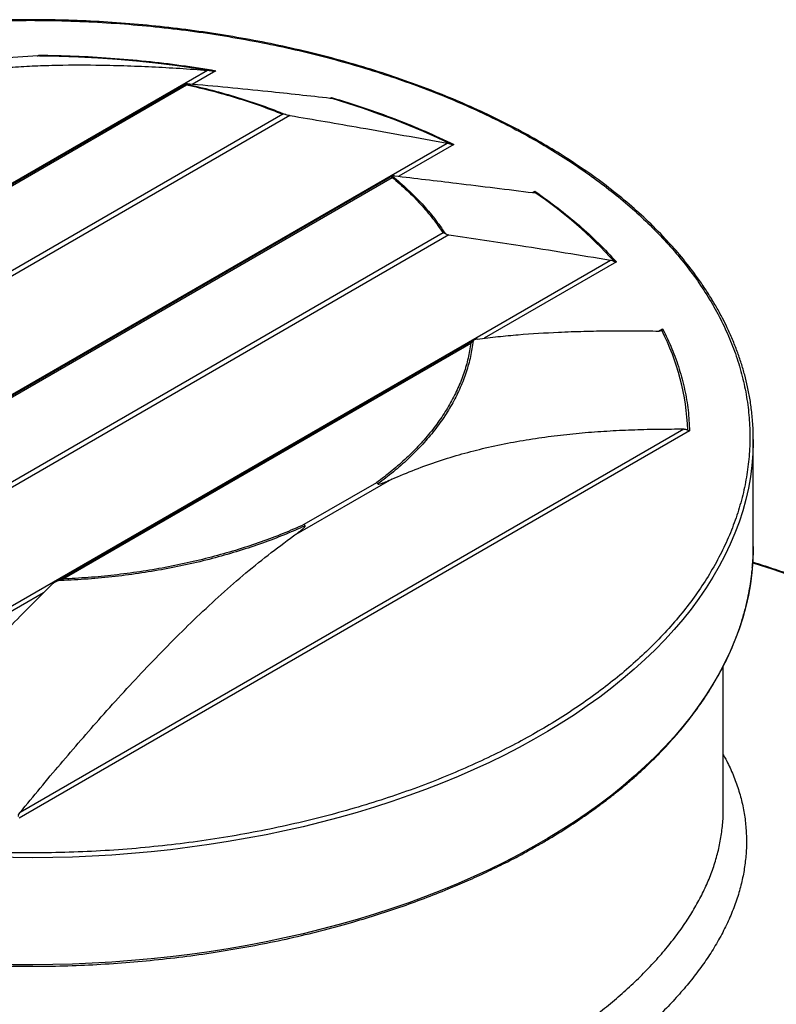
# Model space of a CAD drawing. Units: millimetres. Extents: x 500 to 20512, y 500 to 14350.
# Drawn here: x 16064 to 16728, y 12585 to 13449 of the extents above; entities that cross this region are included whole.
import ezdxf

# ---------------------------------------------------------------- set-up
doc = ezdxf.new("R2010")
doc.units = ezdxf.units.MM
doc.header["$LTSCALE"] = 50
doc.linetypes.add('SLD-Solid', pattern=[0])

msp = doc.modelspace()

# ---------------------------------------------------------------- linework, layer by layer
at = {"color": 8, "linetype": 'SLD-Solid', "lineweight": 25}
for p, q in [((16079.06, 13417.48), (16080.4, 13418.25)), ((16235.93, 13404.6), (16215.14, 13392.6)), ((16336.12, 13380.33), (16337.47, 13381.11)), ((16445.06, 13339.78), (16396.62, 13311.82)), ((16514.13, 13297.54), (16516.18, 13298.73)), ((16587.76, 13236.62), (16471.63, 13169.57)), ((16624.86, 13175.92), (16628.46, 13178)), ((16084.48, 12946.08), (15806, 12785.31))]:
    msp.add_line(p, q, dxfattribs=at)
at = {"color": 7, "linetype": 'SLD-Solid', "lineweight": 25}
for p, q in [((15518.21, 12994.96), (16228.46, 13404.98)), ((16209.74, 13393), (15705.29, 13101.78)), ((15707.91, 13102.27), (16210.16, 13392.21)), ((16211.06, 13392.97), (16209.94, 13393.02)), ((16300.95, 13365.25), (15750.76, 13047.63)), ((16294.76, 13366.36), (15752.69, 13053.44)), ((16297.29, 13366.1), (16294.76, 13366.36)), ((15629.01, 12873.38), (16439.08, 13341.02)), ((16391.19, 13312.2), (15845.25, 12997.04)), ((15848.71, 12998.01), (16390.78, 13310.94)), ((16390.78, 13310.94), (16391, 13312)), ((16391.21, 13312.16), (16391, 13312)), ((16392.71, 13312.28), (16391.33, 13312.25)), ((16440.72, 13260.39), (15932.41, 12966.95)), ((16435.56, 13262.1), (15933.31, 12972.16)), ((15807.01, 12790.59), (16582.49, 13238.26)), ((16628.46, 13178), (16627.67, 13176.6)), ((16462.57, 13167.86), (16095.27, 12955.82)), ((16101, 12958.1), (16459.9, 13165.29)), ((16459.9, 13165.29), (16461.83, 13167.35)), ((16652.1, 13088.21), (16063.07, 12748.17)), ((16063.95, 12753.37), (16646.96, 13089.93)), ((16708.1, 12986.71), (16708.1, 13080.74)), ((16390.42, 13045.8), (16304.13, 12995.99)), ((16376.98, 13042.73), (16313.3, 13005.97)), ((16096.76, 12956.6), (16101, 12958.1)), ((16681.66, 12755.13), (16681.66, 12881.45)), ((16681.56, 12754.99), (16681.56, 12755.13))]:
    msp.add_line(p, q, dxfattribs=at)
at = {"color": 7, "linetype": 'SLD-Solid', "lineweight": 25, "flags": 128}
for points in [[(16081.06, 13417.69), (16098.16, 13417.39), (16115.23, 13416.79), (16132.26, 13415.9), (16149.24, 13414.73), (16166.15, 13413.26), (16182.98, 13411.51), (16199.71, 13409.46), (16216.33, 13407.14), (16232.83, 13404.53)], [(16337.78, 13380.34), (16351.69, 13376.05), (16365.38, 13371.54), (16378.86, 13366.81), (16392.11, 13361.88), (16405.13, 13356.74), (16417.89, 13351.39), (16430.4, 13345.85), (16442.64, 13340.11)]]:
    msp.add_lwpolyline(points, dxfattribs=at)
at = {"color": 8, "linetype": 'SLD-Solid', "lineweight": 25, "flags": 128}
for points in [[(16708.1, 13080.83), (16708.08, 13078.04), (16707.72, 13068), (16706.88, 13057.97), (16705.56, 13047.96), (16703.77, 13037.97), (16701.51, 13028.02), (16698.78, 13018.1), (16695.58, 13008.23), (16691.91, 12998.41), (16687.78, 12988.66), (16683.2, 12978.97), (16678.15, 12969.36), (16672.65, 12959.83), (16666.7, 12950.4), (16660.31, 12941.06), (16653.47, 12931.82), (16646.21, 12922.7), (16638.51, 12913.7), (16630.39, 12904.82), (16621.85, 12896.07), (16612.9, 12887.46), (16603.55, 12878.99), (16593.8, 12870.67), (16583.66, 12862.51), (16573.13, 12854.52), (16562.24, 12846.69), (16550.97, 12839.04), (16539.35, 12831.57), (16527.38, 12824.28), (16515.07, 12817.19), (16502.42, 12810.29), (16489.46, 12803.6), (16476.18, 12797.11), (16462.6, 12790.83), (16448.73, 12784.78), (16434.57, 12778.94), (16420.15, 12773.33), (16405.47, 12767.94), (16390.53, 12762.79), (16375.36, 12757.88), (16359.96, 12753.21), (16344.35, 12748.79), (16328.53, 12744.61), (16312.52, 12740.68), (16296.33, 12737.01), (16279.97, 12733.6), (16263.46, 12730.44), (16246.8, 12727.55), (16230.01, 12724.92), (16213.11, 12722.55), (16196.09, 12720.45), (16178.99, 12718.63), (16161.81, 12717.07), (16144.55, 12715.78), (16127.25, 12714.77), (16109.9, 12714.03), (16092.52, 12713.57), (16075.13, 12713.38), (16057.74, 12713.46), (16040.35, 12713.82), (16022.99, 12714.45), (16005.67, 12715.36), (15988.4, 12716.54), (15971.18, 12717.99), (15954.05, 12719.71), (15937, 12721.7), (15920.05, 12723.96), (15903.21, 12726.49), (15886.5, 12729.28), (15869.93, 12732.33), (15853.51, 12735.65), (15837.26, 12739.22), (15821.18, 12743.05), (15805.28, 12747.13), (15789.59, 12751.45), (15774.1, 12756.03), (15758.84, 12760.85), (15743.81, 12765.9), (15729.03, 12771.2), (15714.5, 12776.72), (15700.24, 12782.47), (15686.26, 12788.44), (15672.56, 12794.63)], [(16708.1, 12986.71), (16708.08, 12984.02), (16707.72, 12973.98), (16706.88, 12963.95), (16705.56, 12953.93), (16703.77, 12943.95), (16701.51, 12933.99), (16698.78, 12924.07), (16695.58, 12914.2), (16691.91, 12904.39), (16687.78, 12894.63), (16683.2, 12884.94), (16678.15, 12875.33), (16672.65, 12865.81), (16666.7, 12856.37), (16660.31, 12847.03), (16653.47, 12837.8), (16646.21, 12828.67), (16638.51, 12819.67), (16630.39, 12810.79), (16621.85, 12802.04), (16612.9, 12793.43), (16603.55, 12784.96), (16593.8, 12776.65), (16583.66, 12768.49), (16573.13, 12760.49), (16562.24, 12752.67), (16550.97, 12745.01), (16539.35, 12737.54), (16527.38, 12730.26), (16515.07, 12723.16), (16502.42, 12716.27), (16489.46, 12709.57), (16476.18, 12703.08), (16462.6, 12696.81), (16448.73, 12690.75), (16434.57, 12684.91), (16420.15, 12679.3), (16405.47, 12673.92), (16390.53, 12668.77), (16375.36, 12663.86), (16359.96, 12659.19), (16344.35, 12654.76), (16328.53, 12650.58), (16312.52, 12646.66), (16296.33, 12642.99), (16279.97, 12639.57), (16263.46, 12636.41), (16246.8, 12633.52), (16230.01, 12630.89), (16213.11, 12628.53), (16196.09, 12626.43), (16178.99, 12624.6), (16161.81, 12623.04), (16144.55, 12621.76), (16127.25, 12620.75), (16109.9, 12620.01), (16092.52, 12619.54), (16075.13, 12619.35), (16057.74, 12619.43), (16040.35, 12619.79), (16022.99, 12620.42), (16005.67, 12621.33), (15988.4, 12622.51), (15971.18, 12623.96), (15954.05, 12625.68), (15937, 12627.67), (15920.05, 12629.93), (15903.21, 12632.46), (15886.5, 12635.25), (15869.93, 12638.31), (15853.51, 12641.62), (15837.26, 12645.19), (15821.18, 12649.02), (15805.28, 12653.1), (15789.59, 12657.43), (15774.1, 12662), (15758.84, 12666.82), (15743.81, 12671.88), (15729.03, 12677.17), (15714.5, 12682.69), (15700.24, 12688.44), (15686.26, 12694.42), (15672.56, 12700.61)], [(16707.66, 12972.39), (16725.17, 12966.68), (16749.64, 12958.27), (16773.73, 12949.5), (16797.4, 12940.37), (16820.66, 12930.88), (16843.47, 12921.04), (16865.84, 12910.86), (16887.73, 12900.35), (16909.14, 12889.51), (16930.05, 12878.35), (16950.45, 12866.88), (16970.32, 12855.11), (16989.65, 12843.04), (17008.43, 12830.68), (17026.64, 12818.04), (17044.27, 12805.13), (17061.3, 12791.96), (17077.74, 12778.53), (17093.56, 12764.86), (17108.75, 12750.96), (17123.31, 12736.83), (17137.23, 12722.49), (17150.49, 12707.94), (17163.08, 12693.2), (17175, 12678.27), (17186.25, 12663.16), (17196.8, 12647.89), (17206.65, 12632.47), (17215.81, 12616.9), (17224.25, 12601.2), (17231.98, 12585.38), (17238.99, 12569.45), (17245.28, 12553.42), (17250.83, 12537.29), (17255.65, 12521.09), (17259.74, 12504.82), (17263.09, 12488.5), (17265.69, 12472.13), (17267.56, 12455.72), (17268.67, 12439.3), (17269.05, 12422.86), (17268.67, 12406.42), (17267.56, 12389.99), (17265.69, 12373.59), (17263.09, 12357.22), (17259.74, 12340.89), (17255.65, 12324.62), (17250.83, 12308.42), (17245.28, 12292.3), (17238.99, 12276.27), (17231.98, 12260.33), (17224.25, 12244.51), (17215.81, 12228.81), (17206.65, 12213.24), (17196.8, 12197.82), (17186.25, 12182.55), (17175, 12167.45), (17163.08, 12152.52), (17150.49, 12137.78), (17137.23, 12123.23), (17123.31, 12108.88), (17108.75, 12094.76), (17093.56, 12080.85), (17077.74, 12067.18), (17061.3, 12053.76), (17044.27, 12040.59), (17026.64, 12027.68), (17008.43, 12015.04), (16989.65, 12002.68), (16970.32, 11990.61), (16950.45, 11978.83)]]:
    msp.add_lwpolyline(points, dxfattribs=at)
at = {"color": 7, "linetype": 'SLD-Solid', "lineweight": 25}
for centre, radius, start, end in [((16293.65, 12971.26), 395.03, 42.31278, 55.73262), ((16443.2, 13081.83), 207.38, 1.97653, 27.19013)]:
    msp.add_arc(centre, radius, start, end, dxfattribs=at)
for points, knots in [([(16708.1, 13080.74), (16708.06, 13083.54), (16707.99, 13088.87), (16707.53, 13096.35), (16706.94, 13103.08), (16706.19, 13109.38), (16705.3, 13115.4), (16704.27, 13121.22), (16702.79, 13128.52), (16700.65, 13137.36), (16697.61, 13147.75), (16694.02, 13158.18), (16689.91, 13168.57), (16685.53, 13178.31), (16680.84, 13187.73), (16675.73, 13197.09), (16669.84, 13206.92), (16663.39, 13216.74), (16654.76, 13228.85), (16644.09, 13242.31), (16629.92, 13258.2), (16614.56, 13273.59), (16597.13, 13289.14), (16578.96, 13303.74), (16559.48, 13317.89), (16539.31, 13331.13), (16517.9, 13343.91), (16495.68, 13355.97), (16471.9, 13367.66), (16447.37, 13378.57), (16421.98, 13388.77), (16395.76, 13398.25), (16368.78, 13406.98), (16341.1, 13414.93), (16312.79, 13422.11), (16283.9, 13428.47), (16254.52, 13434.02), (16224.7, 13438.74), (16194.53, 13442.61), (16164.06, 13445.63), (16133.37, 13447.8), (16102.54, 13449.1), (16071.63, 13449.53), (16040.72, 13449.09), (16009.88, 13447.78), (15979.18, 13445.61), (15948.71, 13442.59), (15918.52, 13438.7), (15888.69, 13433.98), (15859.29, 13428.42), (15829.23, 13421.78), (15798.67, 13413.97), (15767.78, 13404.88), (15737.79, 13394.83), (15714.2, 13385.9), (15696.51, 13378.61), (15684.29, 13373.32), (15672.05, 13367.75), (15661.71, 13362.79), (15653.09, 13358.5), (15646.39, 13355.06), (15640.03, 13351.71), (15634.31, 13348.61), (15629.37, 13345.87), (15623.85, 13342.75), (15617.2, 13338.89), (15608.97, 13333.94), (15600.03, 13328.36), (15590.85, 13322.36), (15581.87, 13316.22), (15571.85, 13309.07), (15560.86, 13300.78), (15548.91, 13291.15), (15539.31, 13282.86), (15531.78, 13276), (15526.32, 13270.84), (15521.3, 13265.9), (15516.88, 13261.41), (15512.84, 13257.18), (15508.84, 13252.86), (15504.54, 13248.06), (15500.03, 13242.82), (15495.49, 13237.32), (15491.11, 13231.8), (15486.9, 13226.23), (15482.81, 13220.58), (15478.83, 13214.81), (15474.99, 13208.96), (15471.41, 13203.22), (15468.2, 13197.77), (15465.4, 13192.79), (15462.74, 13187.84), (15460.02, 13182.52), (15457.17, 13176.58), (15454.37, 13170.33), (15451.73, 13163.96), (15448.39, 13155.25), (15444.72, 13144.24), (15441.14, 13130.89), (15438.89, 13119.85), (15437.5, 13110.98), (15436.64, 13104.17), (15435.99, 13097.01), (15435.51, 13089.64), (15435.44, 13084.55), (15435.4, 13082.12)], [0, 0, 0, 0, 0.007, 0.013321, 0.019046, 0.024495, 0.029714, 0.03472, 0.039683, 0.048781, 0.057878, 0.067016, 0.07635, 0.085524, 0.0931, 0.101761, 0.110959, 0.120064, 0.128989, 0.144882, 0.158385, 0.175282, 0.190971, 0.206472, 0.221971, 0.23792, 0.252303, 0.268188, 0.283717, 0.29921, 0.314703, 0.330195, 0.345687, 0.36118, 0.376672, 0.392165, 0.407657, 0.42315, 0.438644, 0.454138, 0.469633, 0.485129, 0.500625, 0.516123, 0.531621, 0.54712, 0.56262, 0.578121, 0.593623, 0.609126, 0.62463, 0.641995, 0.659362, 0.676731, 0.694101, 0.701744, 0.709389, 0.717067, 0.72515, 0.729587, 0.734163, 0.73861, 0.742535, 0.745932, 0.748905, 0.754141, 0.760089, 0.766738, 0.773918, 0.780907, 0.787619, 0.797829, 0.808026, 0.818395, 0.823717, 0.829104, 0.83411, 0.838573, 0.842503, 0.846668, 0.851273, 0.856495, 0.861813, 0.867056, 0.872225, 0.87755, 0.882919, 0.888333, 0.893748, 0.89875, 0.903239, 0.907326, 0.912201, 0.917621, 0.923293, 0.928954, 0.934601, 0.946431, 0.958038, 0.969626, 0.97527, 0.981164, 0.98731, 0.993942, 1, 1, 1, 1]), ([(15578.39, 12853.94), (15572.7, 12858.13), (15561.31, 12866.52), (15545.28, 12879.76), (15530.06, 12893.51), (15515.68, 12907.93), (15502.32, 12922.85), (15489.97, 12938.37), (15478.8, 12954.33), (15468.82, 12970.81), (15460.16, 12987.65), (15452.84, 13004.9), (15446.96, 13022.43), (15442.53, 13040.24), (15439.62, 13058.22), (15438.25, 13076.35), (15438.44, 13094.52), (15440.2, 13112.7), (15443.53, 13130.8), (15448.4, 13148.76), (15454.8, 13166.52), (15462.67, 13184), (15472, 13201.17), (15482.69, 13217.92), (15494.72, 13234.27), (15507.95, 13250.09), (15522.39, 13265.43), (15537.85, 13280.14), (15554.36, 13294.31), (15571.7, 13307.8), (15589.91, 13320.69), (15608.75, 13332.86), (15628.3, 13344.42), (15648.5, 13355.36), (15669.5, 13365.77), (15691.5, 13375.75), (15714.48, 13385.26), (15738.65, 13394.33), (15763.73, 13402.83), (15789.91, 13410.78), (15816.92, 13418.08), (15844.88, 13424.72), (15873.55, 13430.61), (15903, 13435.76), (15933, 13440.1), (15963.57, 13443.61), (15994.51, 13446.25), (16025.8, 13448.01), (16057.24, 13448.88), (16088.78, 13448.84), (16120.27, 13447.9), (16151.59, 13446.06), (16182.66, 13443.33), (16213.31, 13439.73), (16243.52, 13435.27), (16273.07, 13430.01), (16302, 13423.96), (16330.07, 13417.18), (16357.38, 13409.68), (16383.67, 13401.56), (16409.07, 13392.8), (16433.32, 13383.54), (16456.61, 13373.73), (16478.67, 13363.52), (16499.71, 13352.88), (16519.71, 13341.82), (16538.86, 13330.28), (16557.31, 13318.13), (16574.98, 13305.39), (16591.97, 13291.95), (16608.03, 13277.95), (16623.19, 13263.28), (16637.26, 13248.11), (16650.25, 13232.35), (16661.99, 13216.14), (16672.48, 13199.44), (16681.59, 13182.38), (16689.3, 13164.94), (16695.54, 13147.25), (16700.28, 13129.31), (16703.47, 13111.23), (16705.1, 13093.05), (16705.17, 13074.84), (16703.66, 13056.69), (16700.61, 13038.63), (16696.02, 13020.77), (16689.95, 13003.12), (16682.44, 12985.8), (16673.52, 12968.8), (16663.3, 12952.25), (16651.8, 12936.11), (16639.17, 12920.52), (16625.39, 12905.41), (16610.66, 12890.92), (16594.95, 12876.97), (16578.49, 12863.71), (16561.2, 12851.01), (16543.15, 12838.88), (16524.21, 12827.22), (16504.19, 12815.94), (16483.11, 12805.06), (16460.78, 12794.55), (16437.42, 12784.54), (16412.87, 12775.01), (16387.38, 12766.08), (16360.81, 12757.75), (16333.41, 12750.1), (16305.08, 12743.16), (16276.07, 12736.99), (16246.32, 12731.61), (16216.05, 12727.06), (16185.28, 12723.37), (16154.17, 12720.55), (16122.81, 12718.64), (16091.33, 12717.62), (16059.85, 12717.51), (16028.44, 12718.3), (15997.3, 12719.98), (15966.44, 12722.53), (15936.09, 12725.93), (15906.2, 12730.16), (15877.02, 12735.16), (15848.48, 12740.92), (15820.83, 12747.36), (15793.95, 12754.49), (15768.11, 12762.2), (15743.13, 12770.51), (15719.31, 12779.3), (15696.37, 12788.55), (15681.85, 12795.12), (15674.59, 12798.41)], [0, 0, 0, 0, 0.007204, 0.014407, 0.021837, 0.029267, 0.036903, 0.044538, 0.052354, 0.06017, 0.068137, 0.076103, 0.084186, 0.092269, 0.100431, 0.108594, 0.116797, 0.125, 0.133203, 0.141406, 0.149569, 0.157731, 0.165814, 0.173897, 0.181864, 0.18983, 0.197646, 0.205462, 0.213097, 0.220733, 0.228163, 0.235593, 0.242796, 0.25, 0.257204, 0.264407, 0.271837, 0.279267, 0.286903, 0.294538, 0.302354, 0.31017, 0.318137, 0.326103, 0.334186, 0.342269, 0.350431, 0.358594, 0.366797, 0.375, 0.383203, 0.391406, 0.399569, 0.407731, 0.415814, 0.423897, 0.431864, 0.43983, 0.447646, 0.455462, 0.463097, 0.470733, 0.478163, 0.485593, 0.492796, 0.5, 0.507204, 0.514407, 0.521837, 0.529267, 0.536903, 0.544538, 0.552354, 0.56017, 0.568137, 0.576103, 0.584186, 0.592269, 0.600431, 0.608594, 0.616797, 0.625, 0.633203, 0.641406, 0.649569, 0.657731, 0.665814, 0.673897, 0.681864, 0.68983, 0.697646, 0.705462, 0.713097, 0.720733, 0.728163, 0.735593, 0.742796, 0.75, 0.757204, 0.764407, 0.771837, 0.779267, 0.786903, 0.794538, 0.802354, 0.81017, 0.818137, 0.826103, 0.834186, 0.842269, 0.850431, 0.858594, 0.866797, 0.875, 0.883203, 0.891406, 0.899569, 0.907731, 0.915814, 0.923897, 0.931864, 0.93983, 0.947646, 0.955462, 0.963097, 0.970733, 0.978163, 0.985593, 0.992796, 1, 1, 1, 1]), ([(16079.52, 13417.51), (16067.78, 13416.79), (16050.16, 13415.71), (16026.3, 13413.37), (16007.69, 13411.17), (15988.32, 13408.4), (15968.13, 13404.91), (15947.67, 13400.71), (15926.82, 13395.64), (15905.58, 13389.6), (15883.88, 13382.39), (15861.82, 13374.03), (15846.84, 13367.3), (15839.35, 13363.93)], [0, 0, 0, 0, 0.155703, 0.233614, 0.311524, 0.3967, 0.481874, 0.567275, 0.652671, 0.739172, 0.825667, 0.912837, 1, 1, 1, 1]), ([(16081.06, 13417.69), (16081.1, 13417.68), (16081.21, 13417.65), (16080.85, 13417.6), (16080.21, 13417.55), (16079.64, 13417.52), (16079.52, 13417.51)], [0, 0, 0, 0, 0.143496, 0.372117, 0.873348, 1, 1, 1, 1]), ([(16080.4, 13418.25), (16090.9, 13418.06), (16111.93, 13417.69), (16143.36, 13415.88), (16174.59, 13413.14), (16205.54, 13409.48), (16225.8, 13406.23), (16235.93, 13404.6)], [0, 0, 0, 0, 0.199759, 0.399877, 0.600118, 0.80024, 1, 1, 1, 1]), ([(16080.4, 13418.25), (16080.51, 13418.1), (16080.75, 13417.8), (16080.96, 13417.73), (16081.06, 13417.69)], [0, 0, 0, 0, 0.5, 1, 1, 1, 1]), ([(16052.52, 13407.38), (16059.07, 13407.82), (16072.18, 13408.72), (16098.22, 13409.64), (16125.88, 13409.78), (16155.15, 13409.11), (16179.69, 13408.1), (16204.13, 13406.74), (16220.35, 13405.57), (16228.46, 13404.98)], [0, 0, 0, 0, 0.109506, 0.219014, 0.43826, 0.578647, 0.719058, 0.859523, 1, 1, 1, 1]), ([(16228.46, 13404.98), (16228.97, 13404.94), (16230.01, 13404.85), (16231.52, 13404.69), (16232.52, 13404.57), (16232.83, 13404.53)], [0, 0, 0, 0, 0.401898, 0.815965, 1, 1, 1, 1]), ([(16232.83, 13404.53), (16233.33, 13404.49), (16234.35, 13404.41), (16235.4, 13404.54), (16235.93, 13404.6)], [0, 0, 0, 0, 0.499999, 1, 1, 1, 1]), ([(16209.75, 13392.98), (16209.74, 13392.98), (16209.68, 13392.97), (16209.72, 13392.94), (16209.75, 13392.92)], [0, 0, 0, 0, 0.253677, 1, 1, 1, 1]), ([(16209.75, 13392.92), (16209.82, 13392.86), (16209.95, 13392.74), (16210.09, 13392.39), (16210.16, 13392.21)], [0, 0, 0, 0, 0.5, 1, 1, 1, 1]), ([(16209.75, 13392.92), (16217.42, 13391.16), (16232.79, 13387.63), (16255.06, 13381.25), (16276.71, 13374.17), (16290.43, 13368.79), (16297.29, 13366.1)], [0, 0, 0, 0, 0.249273, 0.499366, 0.749777, 1, 1, 1, 1]), ([(16210.16, 13392.21), (16217.59, 13390.5), (16232.43, 13387.06), (16253.94, 13380.9), (16274.85, 13374.1), (16288.12, 13368.94), (16294.76, 13366.36)], [0, 0, 0, 0, 0.250002, 0.5, 0.750002, 1, 1, 1, 1]), ([(16336.46, 13380.29), (16318.14, 13382.31), (16288.17, 13385.61), (16246.37, 13389.83), (16222.83, 13391.92), (16211.06, 13392.97)], [0, 0, 0, 0, 0.440199, 0.720095, 1, 1, 1, 1]), ([(16337.78, 13380.34), (16337.78, 13380.3), (16337.78, 13380.2), (16337.17, 13380.22), (16336.63, 13380.27), (16336.46, 13380.29)], [0, 0, 0, 0, 0.294587, 0.77525, 1, 1, 1, 1]), ([(16337.47, 13381.11), (16346.99, 13378.17), (16366.02, 13372.29), (16393.41, 13362.3), (16419.94, 13351.58), (16436.69, 13343.71), (16445.06, 13339.78)], [0, 0, 0, 0, 0.249998, 0.5, 0.749998, 1, 1, 1, 1]), ([(16337.47, 13381.11), (16337.52, 13380.92), (16337.63, 13380.56), (16337.73, 13380.41), (16337.78, 13380.34)], [0, 0, 0, 0, 0.4999995, 1, 1, 1, 1]), ([(16297.29, 13366.1), (16297.89, 13365.94), (16299.29, 13365.56), (16300.35, 13365.36), (16300.95, 13365.25)], [0, 0, 0, 0, 0.427954, 1, 1, 1, 1]), ([(16300.95, 13365.25), (16321.65, 13361.7), (16355.05, 13355.96), (16401.07, 13347.82), (16426.41, 13343.29), (16439.08, 13341.02)], [0, 0, 0, 0, 0.449043, 0.724521, 1, 1, 1, 1]), ([(16439.08, 13341.02), (16439.42, 13340.95), (16440.1, 13340.82), (16441.29, 13340.53), (16442.2, 13340.25), (16442.64, 13340.11)], [0, 0, 0, 0, 0.332482, 0.67386, 1, 1, 1, 1]), ([(16442.64, 13340.11), (16443.03, 13340.01), (16443.82, 13339.8), (16444.65, 13339.79), (16445.06, 13339.78)], [0, 0, 0, 0, 0.499999, 1, 1, 1, 1]), ([(16390.78, 13310.94), (16395.24, 13307.1), (16404.18, 13299.44), (16415.96, 13287.37), (16426.63, 13274.96), (16432.58, 13266.38), (16435.56, 13262.1)], [0, 0, 0, 0, 0.250002, 0.5, 0.750002, 1, 1, 1, 1]), ([(16391, 13312), (16395.66, 13308.05), (16404.98, 13300.13), (16417.24, 13287.63), (16428.28, 13274.77), (16434.4, 13265.9), (16437.46, 13261.47)], [0, 0, 0, 0, 0.250221, 0.500632, 0.750726, 1, 1, 1, 1]), ([(16392.71, 13312.28), (16410.96, 13310.14), (16440.43, 13306.68), (16480.98, 13301.69), (16503.3, 13298.9), (16514.46, 13297.5)], [0, 0, 0, 0, 0.449043, 0.724521, 1, 1, 1, 1]), ([(16515.89, 13297.58), (16515.87, 13297.56), (16515.76, 13297.45), (16515.26, 13297.43), (16514.73, 13297.48), (16514.46, 13297.5)], [0, 0, 0, 0, 0.154007, 0.570817, 1, 1, 1, 1]), ([(16516.18, 13298.73), (16516.16, 13298.5), (16516.12, 13298.05), (16516.09, 13297.83), (16516.07, 13297.72)], [0, 0, 0, 0, 0.500001, 1, 1, 1, 1]), ([(16516.18, 13298.73), (16522.99, 13293.89), (16536.61, 13284.22), (16555.19, 13268.91), (16572.48, 13253.1), (16582.67, 13242.11), (16587.76, 13236.62)], [0, 0, 0, 0, 0.249998, 0.5, 0.749998, 1, 1, 1, 1]), ([(16437.46, 13261.47), (16437.16, 13261.62), (16436.55, 13261.93), (16435.89, 13262.04), (16435.56, 13262.1)], [0, 0, 0, 0, 0.5, 1, 1, 1, 1]), ([(16437.46, 13261.47), (16437.79, 13261.3), (16438.64, 13260.87), (16439.74, 13260.56), (16440.44, 13260.44), (16440.72, 13260.39)], [0, 0, 0, 0, 0.266394, 0.695048, 1, 1, 1, 1]), ([(16440.72, 13260.39), (16451.16, 13258.89), (16472.05, 13255.89), (16506.11, 13250.66), (16542.93, 13244.81), (16569.3, 13240.44), (16582.49, 13238.26)], [0, 0, 0, 0, 0.220099, 0.440205, 0.720101, 1, 1, 1, 1]), ([(16582.49, 13238.26), (16583.05, 13238.14), (16583.92, 13237.96), (16585.11, 13237.51), (16585.63, 13237.25), (16585.77, 13237.19)], [0, 0, 0, 0, 0.585542, 0.893059, 1, 1, 1, 1]), ([(16585.77, 13237.19), (16586.08, 13237.04), (16586.72, 13236.76), (16587.42, 13236.66), (16587.76, 13236.62)], [0, 0, 0, 0, 0.500001, 1, 1, 1, 1]), ([(16465.68, 13168.86), (16471.71, 13169.61), (16483.77, 13171.11), (16507.58, 13173.32), (16532.76, 13174.9), (16559.26, 13175.83), (16581.41, 13176.2), (16603.41, 13176.24), (16617.97, 13176.02), (16625.26, 13175.92)], [0, 0, 0, 0, 0.109506, 0.219014, 0.43826, 0.578647, 0.719058, 0.859523, 1, 1, 1, 1]), ([(16627.67, 13176.6), (16627.34, 13176.37), (16626.75, 13175.96), (16625.71, 13175.93), (16625.26, 13175.92)], [0, 0, 0, 0, 0.557956, 1, 1, 1, 1]), ([(16628.46, 13178), (16631.27, 13172.15), (16636.91, 13160.45), (16643.26, 13142.59), (16648.01, 13124.56), (16651.14, 13106.41), (16651.78, 13094.27), (16652.1, 13088.21)], [0, 0, 0, 0, 0.199759, 0.399877, 0.600118, 0.80024, 1, 1, 1, 1]), ([(16459.9, 13165.29), (16459.2, 13160.9), (16457.78, 13152.09), (16453.95, 13138.97), (16448.85, 13125.93), (16442.36, 13113.04), (16434.54, 13100.38), (16425.42, 13088.01), (16415.07, 13076), (16403.51, 13064.42), (16390.92, 13053.26), (16381.62, 13046.24), (16376.98, 13042.73)], [0, 0, 0, 0, 0.0990287, 0.1986838, 0.2988251, 0.3993118, 0.5, 0.6006905, 0.7011782, 0.8013196, 0.9009724, 1, 1, 1, 1]), ([(16461.83, 13167.35), (16461.18, 13162.75), (16459.87, 13153.54), (16456.05, 13139.84), (16450.89, 13126.3), (16444.27, 13112.98), (16436.29, 13099.97), (16427, 13087.34), (16416.49, 13075.14), (16404.8, 13063.44), (16392.15, 13052.24), (16382.83, 13045.21), (16378.2, 13041.72)], [0, 0, 0, 0, 0.10129, 0.202792, 0.304317, 0.405671, 0.506666, 0.607116, 0.706842, 0.80567, 0.90344, 1, 1, 1, 1]), ([(16465.68, 13168.86), (16465.07, 13168.75), (16463.84, 13168.51), (16462.6, 13167.93), (16462, 13167.48), (16461.83, 13167.35)], [0, 0, 0, 0, 0.413389, 0.834641, 1, 1, 1, 1]), ([(16390.42, 13045.8), (16397.28, 13048.73), (16411.01, 13054.59), (16431.6, 13061.88), (16452.16, 13068.16), (16473.25, 13073.56), (16494.8, 13078.11), (16516.82, 13081.83), (16538.72, 13084.72), (16560.55, 13086.88), (16582.29, 13088.42), (16603.95, 13089.4), (16625.52, 13089.93), (16639.82, 13089.93), (16646.96, 13089.93)], [0, 0, 0, 0, 0.077946, 0.155897, 0.234411, 0.312929, 0.398285, 0.483646, 0.569296, 0.654949, 0.741163, 0.827379, 0.913689, 1, 1, 1, 1]), ([(16646.96, 13089.93), (16647.31, 13089.92), (16648.01, 13089.9), (16649.01, 13089.69), (16649.86, 13089.38), (16650.27, 13089.11), (16650.46, 13088.99)], [0, 0, 0, 0, 0.3323344, 0.6731915, 0.8534735, 1, 1, 1, 1]), ([(16650.46, 13088.99), (16650.72, 13088.81), (16651.24, 13088.46), (16651.81, 13088.3), (16652.1, 13088.21)], [0, 0, 0, 0, 0.5, 1, 1, 1, 1]), ([(16378.2, 13041.72), (16378.04, 13041.9), (16377.66, 13042.32), (16377.23, 13042.58), (16376.98, 13042.73)], [0, 0, 0, 0, 0.423147, 1, 1, 1, 1]), ([(16378.2, 13041.72), (16378.22, 13041.7), (16378.26, 13041.66), (16378.37, 13041.61), (16378.68, 13041.55), (16379.77, 13041.67), (16382.28, 13042.44), (16386.03, 13043.89), (16388.95, 13045.16), (16390.42, 13045.8)], [0, 0, 0, 0, 0.004467, 0.010556, 0.022473, 0.067537, 0.246161, 0.622626, 1, 1, 1, 1]), ([(16313.3, 13005.97), (16307.23, 13003.3), (16295.06, 12997.93), (16275.74, 12990.66), (16255.67, 12983.98), (16234.86, 12978.01), (16213.44, 12972.74), (16191.51, 12968.23), (16169.19, 12964.48), (16146.6, 12961.54), (16123.86, 12959.32), (16108.6, 12958.51), (16101, 12958.1)], [0, 0, 0, 0, 0.099029, 0.198684, 0.298825, 0.399312, 0.5, 0.60069, 0.701178, 0.80132, 0.900972, 1, 1, 1, 1]), ([(16314.39, 13004.88), (16314.24, 13005.07), (16313.91, 13005.51), (16313.52, 13005.8), (16313.3, 13005.97)], [0, 0, 0, 0, 0.423413, 1, 1, 1, 1]), ([(16314.39, 13004.88), (16308.33, 13002.2), (16296.15, 12996.83), (16276.76, 12989.52), (16256.5, 12982.78), (16235.36, 12976.7), (16213.47, 12971.34), (16190.94, 12966.74), (16167.87, 12962.92), (16144.41, 12959.93), (16120.68, 12957.73), (16104.73, 12956.97), (16096.76, 12956.6)], [0, 0, 0, 0, 0.09656, 0.19433, 0.293158, 0.392884, 0.493334, 0.594329, 0.695683, 0.797208, 0.89871, 1, 1, 1, 1]), ([(16304.13, 12995.99), (16305.52, 12997), (16307.69, 12998.56), (16310.29, 13000.58), (16311.83, 13001.85), (16312.83, 13002.73), (16313.47, 13003.35), (16313.88, 13003.79), (16314.13, 13004.11), (16314.29, 13004.33), (16314.38, 13004.52), (16314.43, 13004.67), (16314.43, 13004.79), (16314.41, 13004.84), (16314.39, 13004.87), (16314.39, 13004.88)], [0, 0, 0, 0, 0.372481, 0.57847, 0.71656, 0.809196, 0.871435, 0.913364, 0.941737, 0.961073, 0.974402, 0.988476, 0.99409, 0.998583, 1, 1, 1, 1]), ([(16063.95, 12753.37), (16075.69, 12767.55), (16093.31, 12788.82), (16117.17, 12816.57), (16135.78, 12837.77), (16155.15, 12859.23), (16175.34, 12880.87), (16195.8, 12901.98), (16216.65, 12922.53), (16237.89, 12942.39), (16259.6, 12961.42), (16281.65, 12979.5), (16296.63, 12990.49), (16304.13, 12995.99)], [0, 0, 0, 0, 0.155703, 0.233614, 0.311524, 0.3967, 0.481874, 0.567275, 0.652671, 0.739172, 0.825667, 0.912837, 1, 1, 1, 1]), ([(16707.23, 12968.2), (16707.37, 12969.73), (16707.72, 12973.67), (16708.02, 12979.82), (16708.07, 12984.52), (16708.1, 12986.71)], [0, 0, 0, 0, 0.253125, 0.651491, 1, 1, 1, 1]), ([(17196.96, 12145.2), (17199.06, 12148.13), (17204.02, 12155.02), (17211.36, 12166.01), (17219.04, 12178.13), (17226.3, 12190.34), (17233.15, 12202.63), (17239.58, 12214.99), (17245.59, 12227.43), (17251.19, 12239.94), (17256.36, 12252.5), (17261.11, 12265.12), (17265.43, 12277.79), (17269.32, 12290.5), (17272.79, 12303.25), (17275.84, 12316.03), (17278.45, 12328.84), (17280.64, 12341.68), (17282.4, 12354.53), (17283.73, 12367.4), (17284.63, 12380.27), (17285.1, 12393.15), (17285.15, 12406.04), (17284.77, 12418.91), (17283.96, 12431.78), (17282.73, 12444.64), (17281.07, 12457.47), (17278.98, 12470.29), (17276.47, 12483.08), (17273.53, 12495.84), (17270.17, 12508.56), (17266.39, 12521.24), (17262.18, 12533.88), (17257.55, 12546.48), (17252.5, 12559.01), (17247.02, 12571.49), (17241.14, 12583.91), (17234.83, 12596.25), (17228.11, 12608.52), (17220.98, 12620.71), (17213.44, 12632.82), (17205.49, 12644.84), (17197.13, 12656.76), (17188.38, 12668.58), (17179.23, 12680.29), (17169.68, 12691.9), (17159.75, 12703.38), (17149.43, 12714.75), (17138.73, 12725.99), (17127.66, 12737.1), (17116.21, 12748.07), (17104.4, 12758.91), (17092.22, 12769.6), (17079.69, 12780.14), (17066.81, 12790.53), (17053.58, 12800.76), (17040.02, 12810.83), (17026.12, 12820.73), (17011.89, 12830.47), (16997.34, 12840.03), (16982.48, 12849.42), (16968.52, 12857.89), (16956.75, 12864.79), (16944.84, 12871.6), (16931.47, 12879.01), (16915.33, 12887.6), (16898.9, 12896.01), (16882.19, 12904.22), (16865.22, 12912.23), (16847.98, 12920.04), (16830.49, 12927.65), (16812.75, 12935.04), (16794.76, 12942.23), (16776.54, 12949.21), (16758.1, 12955.98), (16739.43, 12962.52), (16722.61, 12968.18), (16711.93, 12971.57), (16707.63, 12972.94)], [0, 0, 0, 0, 0.009936, 0.023379, 0.036807, 0.050218, 0.063612, 0.076989, 0.090346, 0.103685, 0.117005, 0.130305, 0.143587, 0.15685, 0.170095, 0.183323, 0.196536, 0.209735, 0.222922, 0.236098, 0.249266, 0.262428, 0.275586, 0.288742, 0.301899, 0.315059, 0.328223, 0.341395, 0.354576, 0.367769, 0.380975, 0.394195, 0.407431, 0.420685, 0.433956, 0.447246, 0.460554, 0.473882, 0.487228, 0.500592, 0.513975, 0.527374, 0.54079, 0.554221, 0.567667, 0.581126, 0.594598, 0.608081, 0.621574, 0.635076, 0.648585, 0.662102, 0.675626, 0.689154, 0.702686, 0.716223, 0.729762, 0.743303, 0.756846, 0.77039, 0.783934, 0.797479, 0.807762, 0.81491, 0.828454, 0.841997, 0.855539, 0.869079, 0.882618, 0.896156, 0.909692, 0.923225, 0.936758, 0.950288, 0.963816, 0.977343, 0.990868, 1, 1, 1, 1]), ([(15673.18, 12699.22), (15676.78, 12697.57), (15683.71, 12694.39), (15693.93, 12689.95), (15703.47, 12685.96), (15712.26, 12682.42), (15720.21, 12679.32), (15727.25, 12676.66), (15733.48, 12674.37), (15743.24, 12670.87), (15757.17, 12666.11), (15776.93, 12659.86), (15798.52, 12653.61), (15821.83, 12647.53), (15846.63, 12641.75), (15872.94, 12636.35), (15900.75, 12631.47), (15928.94, 12627.32), (15957.42, 12623.92), (15986.15, 12621.28), (16015.06, 12619.4), (16044.1, 12618.28), (16073.2, 12617.94), (16102.31, 12618.36), (16131.35, 12619.55), (16160.28, 12621.52), (16189.03, 12624.24), (16217.53, 12627.72), (16245.74, 12631.96), (16273.59, 12636.94), (16301.02, 12642.65), (16327.98, 12649.09), (16353.01, 12655.86), (16376.24, 12662.84), (16397.8, 12669.96), (16419.14, 12677.65), (16435.94, 12684.26), (16448.45, 12689.49), (16456.83, 12693.12), (16465.25, 12696.88), (16473.67, 12700.78), (16482.08, 12704.82), (16490.19, 12708.85), (16497.7, 12712.71), (16504.24, 12716.17), (16509.83, 12719.21), (16514.61, 12721.86), (16519, 12724.35), (16523.31, 12726.84), (16527.84, 12729.51), (16533.06, 12732.64), (16539.14, 12736.4), (16546.16, 12740.86), (16553.78, 12745.88), (16562.94, 12752.15), (16573.21, 12759.54), (16584.18, 12767.92), (16594.64, 12776.38), (16604.55, 12784.91), (16612.89, 12792.54), (16619.67, 12799.06), (16624.92, 12804.31), (16629.53, 12809.1), (16633.57, 12813.43), (16637.38, 12817.65), (16641.34, 12822.16), (16645.74, 12827.38), (16650.62, 12833.41), (16655.48, 12839.73), (16660.08, 12846.05), (16664.16, 12851.92), (16667.81, 12857.45), (16671, 12862.52), (16673.75, 12867.08), (16676.1, 12871.14), (16678.16, 12874.83), (16680.07, 12878.38), (16682.62, 12883.27), (16685.82, 12889.8), (16689.6, 12898.22), (16693.33, 12907.45), (16696.89, 12917.49), (16700.11, 12928.09), (16702.64, 12938.19), (16704.55, 12947.53), (16705.92, 12956.09), (16706.74, 12962.22), (16707.01, 12965.55), (16707.05, 12966)], [0, 0, 0, 0, 0.009864, 0.019047, 0.027504, 0.035194, 0.042078, 0.048123, 0.053297, 0.057957, 0.072834, 0.088087, 0.106427, 0.124764, 0.14311, 0.163952, 0.184806, 0.205654, 0.226516, 0.247371, 0.268241, 0.289104, 0.309982, 0.330855, 0.35174, 0.372626, 0.393514, 0.414413, 0.435306, 0.456213, 0.477116, 0.498028, 0.518944, 0.536554, 0.554355, 0.572348, 0.590656, 0.598046, 0.605554, 0.61318, 0.620924, 0.628783, 0.636678, 0.643929, 0.650378, 0.655762, 0.660419, 0.664627, 0.668985, 0.67352, 0.678516, 0.685167, 0.692641, 0.700938, 0.710009, 0.723145, 0.736157, 0.749038, 0.761785, 0.774311, 0.782546, 0.790047, 0.796817, 0.802858, 0.808322, 0.814441, 0.821618, 0.829845, 0.839112, 0.847257, 0.855242, 0.86256, 0.869215, 0.875214, 0.88047, 0.885102, 0.889561, 0.894268, 0.904041, 0.914765, 0.926505, 0.939235, 0.952797, 0.966426, 0.977095, 0.987725, 0.998313, 1, 1, 1, 1]), ([(16096.76, 12956.6), (16095.88, 12956.13), (16094.11, 12955.2), (16092.23, 12953.75), (16091.23, 12952.8), (16090.95, 12952.54)], [0, 0, 0, 0, 0.413759, 0.836488, 1, 1, 1, 1]), ([(16090.95, 12952.54), (16084.4, 12946.02), (16071.29, 12932.99), (16045.25, 12906.42), (16017.59, 12877.5), (15988.32, 12846.23), (15963.78, 12819.65), (15939.34, 12792.88), (15923.12, 12774.89), (15915.01, 12765.9)], [0, 0, 0, 0, 0.109506, 0.219014, 0.43826, 0.578647, 0.719058, 0.859523, 1, 1, 1, 1]), ([(16062.41, 12749.51), (16062.37, 12749.71), (16062.26, 12750.23), (16062.62, 12751.45), (16063.26, 12752.51), (16063.83, 12753.22), (16063.95, 12753.37)], [0, 0, 0, 0, 0.1434958, 0.372117, 0.873348, 1, 1, 1, 1])]:
    msp.add_open_spline(points, degree=3, knots=knots, dxfattribs=at)
at = {"color": 8, "linetype": 'SLD-Solid', "lineweight": 25}
for points, knots in [([(16681.66, 12803.84), (16682.43, 12802.52), (16685.51, 12797.2), (16689.87, 12787.58), (16694.68, 12774.99), (16698.3, 12762.1), (16700.78, 12749.08), (16702.07, 12736.09), (16702.22, 12723.15), (16701.27, 12710.3), (16699.24, 12697.39), (16696.08, 12684.33), (16691.76, 12671.13), (16686.26, 12657.81), (16679.62, 12644.52), (16671.96, 12631.46), (16663.35, 12618.65), (16653.84, 12606.1), (16643.33, 12593.65), (16631.75, 12581.21), (16619.05, 12568.8), (16605.23, 12556.44), (16590.45, 12544.28), (16574.95, 12532.49), (16558.79, 12521.09), (16542.03, 12510.08), (16524.49, 12499.32), (16506.03, 12488.73), (16486.64, 12478.35), (16466.34, 12468.19), (16445.34, 12458.37), (16421.59, 12448), (16394.89, 12437.23), (16365.09, 12426.26), (16336.77, 12416.78), (16310.23, 12408.65), (16285.66, 12401.71), (16260.73, 12395.24), (16233.63, 12388.82), (16204.34, 12382.61), (16172.74, 12376.73), (16140.78, 12371.64), (16110.57, 12367.61), (16082.33, 12364.52), (16056.1, 12362.2), (16029.9, 12360.45), (16003.54, 12359.25), (15977.06, 12358.63), (15950.5, 12358.6), (15924.17, 12359.19), (15898.33, 12360.37), (15873.02, 12362.13), (15848.25, 12364.45), (15823.87, 12367.34), (15799.7, 12370.83), (15775.8, 12374.93), (15752.21, 12379.66), (15729.2, 12384.97), (15706.99, 12390.8), (15685.59, 12397.13), (15665.02, 12403.94), (15645.16, 12411.26), (15625.87, 12419.15), (15607.21, 12427.62), (15589.23, 12436.66), (15572.14, 12446.18), (15556.14, 12456.07), (15541.22, 12466.28), (15527.38, 12476.8), (15514.49, 12487.69), (15502.47, 12499.04), (15491.38, 12510.86), (15481.26, 12523.12), (15472.25, 12535.69), (15464.45, 12548.41), (15457.83, 12561.23), (15452.37, 12574.13), (15447.99, 12587.22), (15444.67, 12600.61), (15442.48, 12614.28), (15441.44, 12628.22), (15441.57, 12642.25), (15442.87, 12656.19), (15445.3, 12670.01), (15448.76, 12683.69), (15453.43, 12697.35), (15457.18, 12706.97), (15459.71, 12712), (15459.97, 12712.51)], [0, 0, 0, 0, 0.00383, 0.015358, 0.027221, 0.039095, 0.050969, 0.062832, 0.074288, 0.085753, 0.097219, 0.108674, 0.120465, 0.132266, 0.144068, 0.155859, 0.167175, 0.178502, 0.189828, 0.201145, 0.212792, 0.22445, 0.236108, 0.247755, 0.258928, 0.270111, 0.281294, 0.292468, 0.303962, 0.315467, 0.326972, 0.338467, 0.353313, 0.36817, 0.383016, 0.394463, 0.405921, 0.417378, 0.428826, 0.442791, 0.456756, 0.470869, 0.484981, 0.496427, 0.507883, 0.519339, 0.530784, 0.54256, 0.554347, 0.566134, 0.57791, 0.589402, 0.600904, 0.612406, 0.623898, 0.635721, 0.647554, 0.659388, 0.671211, 0.682782, 0.694363, 0.705944, 0.717515, 0.729424, 0.741344, 0.753264, 0.765174, 0.776748, 0.788333, 0.799917, 0.811492, 0.823408, 0.835335, 0.847262, 0.859178, 0.870707, 0.882247, 0.893786, 0.905315, 0.917186, 0.929068, 0.940949, 0.95282, 0.964285, 0.97576, 0.987235, 0.9987, 1, 1, 1, 1]), ([(15461.91, 12661.3), (15461.88, 12660.21), (15461.73, 12654.75), (15462.52, 12644.99), (15464.35, 12631.97), (15467.37, 12619.01), (15471.52, 12606.09), (15476.79, 12593.33), (15483.11, 12580.89), (15490.42, 12568.82), (15498.69, 12557.1), (15507.99, 12545.63), (15518.38, 12534.35), (15529.85, 12523.32), (15542.43, 12512.55), (15556.02, 12502.13), (15570.44, 12492.2), (15585.6, 12482.79), (15601.45, 12473.88), (15618.17, 12465.39), (15635.85, 12457.26), (15654.45, 12449.55), (15674, 12442.27), (15694.33, 12435.49), (15715.13, 12429.31), (15736.3, 12423.73), (15757.8, 12418.73), (15779.89, 12414.24), (15802.71, 12410.25), (15826.18, 12406.78), (15850.32, 12403.86), (15874.93, 12401.51), (15899.67, 12399.76), (15924.42, 12398.6), (15949.17, 12398.01), (15974.21, 12397.97), (15999.66, 12398.48), (16025.43, 12399.58), (16051.55, 12401.25), (16077.77, 12403.51), (16105.67, 12406.53), (16135.13, 12410.41), (16166.15, 12415.3), (16197.05, 12420.99), (16225.57, 12426.99), (16251.61, 12433.11), (16275.28, 12439.19), (16298.67, 12445.73), (16321.9, 12452.76), (16344.88, 12460.26), (16367.59, 12468.26), (16389.85, 12476.68), (16411.38, 12485.43), (16432.1, 12494.45), (16452.06, 12503.73), (16471.41, 12513.36), (16490.27, 12523.38), (16508.54, 12533.78), (16526.19, 12544.56), (16543.08, 12555.63), (16559.01, 12566.88), (16573.96, 12578.26), (16587.94, 12589.76), (16601.06, 12601.48), (16613.37, 12613.46), (16624.79, 12625.68), (16635.32, 12638.15), (16644.82, 12650.76), (16653.22, 12663.37), (16660.49, 12675.92), (16666.68, 12688.44), (16671.83, 12701.01), (16675.95, 12713.7), (16679.03, 12726.48), (16680.92, 12739.33), (16681.75, 12748.84), (16681.59, 12754.05), (16681.56, 12754.99)], [0, 0, 0, 0, 0.003322, 0.016675, 0.030027, 0.043675, 0.057322, 0.071071, 0.08482, 0.098145, 0.111471, 0.124891, 0.13831, 0.152025, 0.165739, 0.179555, 0.193371, 0.206713, 0.220056, 0.233491, 0.246927, 0.260655, 0.274383, 0.288212, 0.302041, 0.31532, 0.3286, 0.34197, 0.355341, 0.368999, 0.382657, 0.396414, 0.410172, 0.423432, 0.436693, 0.450045, 0.463397, 0.477038, 0.490679, 0.50442, 0.518161, 0.534428, 0.550695, 0.567135, 0.583575, 0.59653, 0.609484, 0.622526, 0.635569, 0.648892, 0.662214, 0.675634, 0.689054, 0.702069, 0.715083, 0.728189, 0.741295, 0.75469, 0.768086, 0.781581, 0.795076, 0.808244, 0.821412, 0.834675, 0.847938, 0.861498, 0.875057, 0.888719, 0.902381, 0.915679, 0.928976, 0.942368, 0.95576, 0.969451, 0.983141, 0.996933, 1, 1, 1, 1])]:
    msp.add_open_spline(points, degree=3, knots=knots, dxfattribs=at)

doc.saveas('drawing.dxf')
